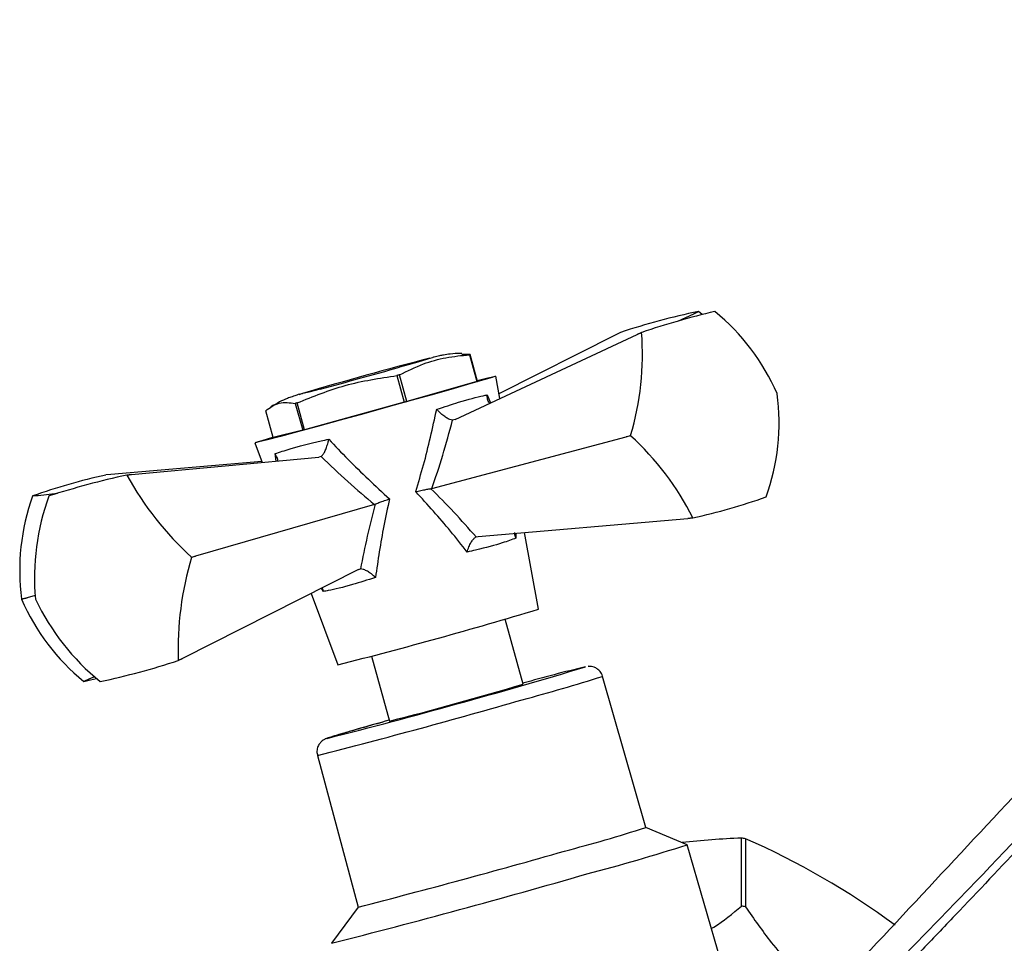
# Model space of a CAD drawing. Units: millimetres. Extents: x 5 to 995, y 5 to 995.
# Drawn here: x 126 to 161, y 284 to 317 of the extents above; entities that cross this region are included whole.
import ezdxf

# ---------------------------------------------------------------- set-up
doc = ezdxf.new("R2010")
doc.units = ezdxf.units.MM

msp = doc.modelspace()

# ---------------------------------------------------------------- linework, layer by layer
at = {"color": 7, "linetype": 'Continuous', "lineweight": 25}
for p, q in [((150.268, 306.427), (150.44, 306.508)), ((150.443, 306.506), (150.268, 306.427)), ((150.57, 306.399), (150.443, 306.506)), ((149.699, 306.159), (150.268, 306.427)), ((147.632, 305.754), (147.481, 305.679)), ((148.23, 305.678), (148.393, 305.754)), ((148.391, 305.751), (148.23, 305.678)), ((141.67, 302.614), (148.23, 305.678)), ((147.481, 305.679), (143.252, 303.545)), ((142.214, 304.954), (141.912, 304.961)), ((142.192, 304.948), (142.459, 303.984)), ((142.48, 303.991), (142.214, 304.954)), ((139.578, 304.2), (139.844, 303.237)), ((139.934, 303.262), (139.668, 304.225)), ((142.459, 303.984), (139.934, 303.262)), ((143.285, 303.368), (143.135, 304.179)), ((153.273, 303.543), (153.272, 303.548)), ((135.116, 301.968), (134.85, 302.931)), ((135.917, 303.196), (136.184, 302.232)), ((136.252, 302.25), (135.986, 303.214)), ((139.844, 303.237), (136.252, 302.25)), ((141.67, 302.614), (141.58, 302.595)), ((136.184, 302.232), (135.116, 301.968)), ((140.832, 300.133), (147.838, 301.994)), ((147.838, 301.994), (147.996, 302.038)), ((147.997, 302.034), (147.838, 301.994)), ((147.996, 302.038), (147.997, 302.034)), ((134.461, 301.779), (134.727, 301.069)), ((130.018, 300.635), (136.768, 301.257)), ((136.848, 301.285), (136.768, 301.257)), ((134.714, 301.103), (129.268, 300.635)), ((129.268, 300.635), (129.089, 300.62)), ((129.85, 300.619), (130.018, 300.635)), ((130.018, 300.635), (129.854, 300.617)), ((140.832, 300.133), (140.8, 300.126)), ((126.653, 299.887), (126.452, 299.863)), ((126.454, 299.866), (126.653, 299.887)), ((126.653, 299.887), (127.346, 299.963)), ((138.768, 299.561), (132.327, 297.699)), ((138.797, 299.572), (138.768, 299.561)), ((142.5, 298.409), (150.062, 299.059)), ((150.062, 299.059), (150.238, 299.076)), ((150.241, 299.074), (150.062, 299.059)), ((142.429, 298.391), (142.5, 298.409)), ((144.679, 295.787), (144.17, 298.552)), ((132.181, 297.659), (132.327, 297.699)), ((132.182, 297.655), (132.181, 297.659)), ((132.327, 297.699), (132.182, 297.655)), ((138.197, 297.217), (131.849, 294.015)), ((138.197, 297.217), (138.262, 297.237)), ((126.056, 296.151), (126.261, 296.203)), ((126.261, 296.203), (126.058, 296.146)), ((126.545, 296.28), (126.261, 296.203)), ((136.49, 296.356), (137.451, 293.787)), ((126.056, 296.151), (126.058, 296.146)), ((126.558, 296.15), (126.56, 296.146)), ((144.128, 293.093), (143.48, 295.432)), ((138.661, 294.098), (139.309, 291.759)), ((131.849, 294.015), (131.698, 293.94)), ((131.7, 293.942), (131.849, 294.015)), ((128.687, 293.358), (128.484, 293.268)), ((148.538, 287.932), (146.986, 293.369)), ((128.298, 293.188), (128.484, 293.268)), ((128.484, 293.268), (128.301, 293.186)), ((136.714, 290.527), (138.177, 285.066)), ((150.033, 287.309), (148.538, 287.932)), ((151.255, 283.081), (150.034, 287.308)), ((151.985, 285.101), (151.985, 287.55)), ((152.134, 287.527), (152.134, 285.078)), ((138.177, 285.066), (137.215, 283.762))]:
    msp.add_line(p, q, dxfattribs=at)
at = {"color": 8, "linetype": 'Continuous', "lineweight": 25}
for p, q in [((142.829, 303.505), (142.951, 303.212)), ((135.225, 301.114), (135.186, 301.388)), ((143.859, 298.526), (143.866, 298.348)), ((136.93, 296.427), (136.859, 296.543)), ((146.372, 293.713), (146.369, 293.714))]:
    msp.add_line(p, q, dxfattribs=at)
at = {"color": 8, "linetype": 'Continuous', "lineweight": 25, "flags": 128}
for points in [[(140.765, 304.826), (140.853, 304.847), (140.851, 304.841), (140.673, 304.786), (140.331, 304.686), (139.85, 304.55), (139.676, 304.5)], [(136.816, 303.712), (136.403, 303.602), (136.143, 303.536), (136.056, 303.517), (136.147, 303.548), (136.175, 303.557)]]:
    msp.add_lwpolyline(points, dxfattribs=at)
at = {"color": 7, "linetype": 'Continuous', "lineweight": 25, "flags": 128}
for points in [[(142.473, 304.016), (142.856, 304.115), (143.081, 304.17), (143.131, 304.176), (143.004, 304.133), (142.704, 304.043), (142.245, 303.909), (141.644, 303.738), (140.927, 303.535), (140.123, 303.309), (139.265, 303.07), (138.387, 302.827), (137.527, 302.591), (136.718, 302.37), (135.994, 302.174), (135.386, 302.011), (134.917, 301.888), (134.607, 301.81), (134.468, 301.779), (134.507, 301.798), (134.722, 301.864), (135.103, 301.977), (135.113, 301.98)], [(139.668, 304.225), (139.657, 304.222), (139.645, 304.219), (139.634, 304.216), (139.623, 304.213), (139.612, 304.21), (139.6, 304.207), (139.589, 304.203), (139.578, 304.2)], [(139.934, 303.262), (139.923, 303.259), (139.912, 303.255), (139.901, 303.252), (139.889, 303.249), (139.878, 303.246), (139.867, 303.243), (139.856, 303.24), (139.844, 303.237)], [(135.986, 303.214), (135.977, 303.212), (135.969, 303.209), (135.96, 303.207), (135.951, 303.205), (135.943, 303.203), (135.934, 303.2), (135.926, 303.198), (135.917, 303.196)], [(136.252, 302.25), (136.244, 302.248), (136.235, 302.246), (136.227, 302.243), (136.218, 302.241), (136.209, 302.239), (136.201, 302.236), (136.192, 302.234), (136.184, 302.232)], [(128.301, 293.186), (128.541, 293.241), (128.76, 293.295)]]:
    msp.add_lwpolyline(points, dxfattribs=at)
at = {"color": 7, "linetype": 'Continuous', "lineweight": 25}
for centre, radius, start, end in [((156.104, 279.793), 27.308, 101.9708, 108.0745), ((157.763, 277.979), 29.312, 103.2815, 108.6417), ((149.3, 303.848), 2.894, 66.7282, 66.8007), ((149.92, 304.051), 2.695, 65.6346, 65.7092), ((146.015, 300.379), 7.919, 23.5879, 50.6893), ((138.133, 304.965), 10.288, 343.4719, 4.3785), ((150.68, 304.199), 2.765, 145.8025, 145.8757), ((182.881, 143.618), 166.619, 104.6416, 106.27926), ((140.451, 310.528), 5.846, 287.3341, 287.5549), ((68.934, 555.572), 260.847, 285.08416, 285.73568), ((140.717, 309.564), 5.846, 287.3341, 287.5549), ((145.371, 302.507), 7.971, 340.3815, 7.4689), ((141.076, 294.465), 10.256, 26.7152, 47.562), ((134.374, 277.158), 24.049, 102.6944, 109.2289), ((136.968, 268.488), 32.91, 102.4906, 107.5547), ((128.71, 297.959), 2.894, 66.7282, 66.8007), ((139.835, 306.074), 11.375, 208.6634, 227.709), ((133.959, 297.187), 7.971, 160.3815, 187.4689), ((128.741, 298.312), 2.765, 145.8025, 145.8757), ((135.005, 296.942), 8.483, 159.8645, 185.3559), ((129.319, 298.186), 2.829, 143.5854, 143.659), ((144.956, 322.536), 24.049, 282.6944, 289.2289), ((150.589, 301.382), 2.765, 325.8025, 325.8757), ((151.349, 301.531), 2.695, 245.6346, 245.7092), ((143.061, 294.356), 11.368, 163.1343, 182.0861), ((133.315, 299.315), 7.919, 203.5879, 230.6893), ((134.257, 299.806), 8.523, 205.4297, 230.9427), ((94.871, 461.759), 173.284, 284.22446, 286.7045), ((123.226, 319.9), 27.308, 281.9708, 288.0745), ((129.421, 295.619), 2.829, 323.5854, 323.659), ((81.17, 511.269), 227.116, 284.24709, 286.68352), ((158.584, 242.451), 52.698, 103.4031, 105.9323), ((129.41, 295.643), 2.695, 245.6346, 245.7092), ((130.03, 295.846), 2.894, 246.7282, 246.8007), ((109.623, 408.437), 120.395, 284.27465, 286.65431), ((133.555, 333.994), 48.437, 284.4205, 288.0182), ((127.511, 358.038), 74.229, 284.75843, 287.66306), ((153.543, 253.627), 33.96, 92.6294, 96.2419), ((150.143, 275.151), 12.535, 80.8617, 81.5522), ((140.908, 261.863), 28.012, 53.6302, 66.3751), ((70.617, 549.033), 272.476, 284.35617, 285.97723), ((61.543, 581.083), 306.8, 284.27945, 286.06073), ((150.143, 272.702), 12.535, 80.8617, 81.5522)]:
    msp.add_arc(centre, radius, start, end, dxfattribs=at)
at = {"color": 8, "linetype": 'Continuous', "lineweight": 25}
for centre, radius, start, end in [((124.369, 365.765), 75.847, 285.07177, 287.34967), ((79.711, 515.372), 231.958, 284.22609, 286.11411), ((153.645, 238.623), 55.07, 105.0998, 107.5228)]:
    msp.add_arc(centre, radius, start, end, dxfattribs=at)
at = {"color": 7, "linetype": 'Continuous', "lineweight": 25}
for centre, major_axis, ratio, start_param, end_param in [((139.173, 305.246), (1.896, 9.904), 0.290588, 4.226395, 4.497439), ((137.27, 304.719), (-6.843, 7.496), 0.265465, 1.794512, 2.065556), ((140.201, 297.17), (-5.748, 6.384), 0.2885, 4.644355, 4.923019), ((140.59, 297.278), (1.751, 8.47), 0.26304, 1.351303, 1.629967)]:
    msp.add_ellipse(centre, major_axis=major_axis, ratio=ratio, start_param=start_param, end_param=end_param, dxfattribs=at)
for points, knots in [([(190.239, 317.01), (190.132, 316.967), (189.211, 316.597), (187.686, 315.647), (185.763, 314.219), (184.16, 312.791), (181.007, 309.636), (176.327, 304.68), (169.721, 297.573), (162.699, 290.006), (157.33, 284.274), (154.439, 281.171), (154.043, 280.746)], [0, 0, 0, 0, 0.0084101, 0.0720766, 0.1141955, 0.1565101, 0.1987958, 0.372743, 0.5493357, 0.75811, 0.9668664, 1, 1, 1, 1]), ([(193.206, 314.126), (193.2, 314.135), (193.194, 314.144), (193.181, 314.161), (193.176, 314.172), (193.165, 314.176), (193.16, 314.175), (193.151, 314.174), (193.146, 314.175), (193.132, 314.182), (193.122, 314.188), (193.074, 314.21), (193.034, 314.224), (192.906, 314.266), (192.813, 314.289), (192.509, 314.34), (192.27, 314.352), (191.853, 314.33), (191.704, 314.317), (191.385, 314.276), (191.217, 314.248), (190.691, 314.144), (190.311, 314.047), (189.701, 313.856), (189.492, 313.785), (189.06, 313.626), (188.837, 313.539), (188.164, 313.254), (187.705, 313.035), (187.006, 312.66), (186.771, 312.528), (186.299, 312.246), (186.062, 312.096), (185.357, 311.627), (184.894, 311.288), (184.218, 310.734), (183.996, 310.542), (183.667, 310.244), (183.558, 310.142), (183.344, 309.932), (183.237, 309.826), (182.707, 309.291), (182.285, 308.861), (181.022, 307.571), (180.186, 306.706), (177.691, 304.101), (176.045, 302.351), (171.135, 297.079), (167.898, 293.536), (162.99, 288.262), (161.346, 286.511), (159.27, 284.337), (158.854, 283.903), (158.229, 283.253), (158.02, 283.036), (157.601, 282.605), (157.391, 282.389), (156.971, 281.958), (156.762, 281.74), (156.349, 281.296), (156.144, 281.071), (155.533, 280.384), (155.134, 279.916), (154.741, 279.44)], [0, 0, 0, 0, 0.001953, 0.001953, 0.003906, 0.003906, 0.004883, 0.004883, 0.005859, 0.005859, 0.007813, 0.007813, 0.015625, 0.015625, 0.03125, 0.03125, 0.0625, 0.0625, 0.078125, 0.078125, 0.09375, 0.09375, 0.125, 0.125, 0.140625, 0.140625, 0.15625, 0.15625, 0.1875, 0.1875, 0.203125, 0.203125, 0.21875, 0.21875, 0.25, 0.25, 0.265625, 0.265625, 0.273437, 0.273437, 0.28125, 0.28125, 0.3125, 0.3125, 0.375, 0.375, 0.5, 0.5, 0.75, 0.75, 0.875, 0.875, 0.90625, 0.90625, 0.921875, 0.921875, 0.9375, 0.9375, 0.953125, 0.953125, 0.96875, 0.96875, 1, 1, 1, 1]), ([(154.312, 279.373), (154.78, 279.941), (155.947, 281.355), (157.943, 283.429), (162.191, 287.769), (168.257, 294.407), (175.81, 302.493), (181.144, 308.267), (184.496, 311.389), (186.08, 312.485), (187.147, 313.124), (187.627, 313.338), (187.631, 313.34)], [0, 0, 0, 0, 0.0449523, 0.1118731, 0.1789052, 0.426274, 0.673649, 0.8729889, 0.9166515, 0.9602843, 0.9997176, 1, 1, 1, 1]), ([(157.558, 261.574), (157.761, 262.713), (157.967, 263.854), (158.386, 266.144), (158.6, 267.293), (158.926, 269.024), (159.036, 269.602), (159.201, 270.471), (159.256, 270.761), (159.339, 271.196), (159.366, 271.342), (159.408, 271.56), (159.422, 271.632), (159.451, 271.778), (159.465, 271.851), (159.485, 271.942), (159.489, 271.96), (159.498, 271.987), (159.501, 271.996), (159.506, 272.014), (159.51, 272.023), (159.512, 272.041), (159.509, 272.051), (159.509, 272.066), (159.509, 272.071), (159.512, 272.08), (159.515, 272.084), (159.523, 272.107), (159.526, 272.126), (159.55, 272.218), (159.572, 272.292), (159.639, 272.515), (159.687, 272.664), (159.846, 273.114), (159.97, 273.419), (160.244, 274.016), (160.396, 274.311), (160.725, 274.893), (160.904, 275.18), (161.284, 275.734), (161.487, 276.003), (161.908, 276.513), (162.128, 276.753), (162.781, 277.485), (163.214, 277.976), (164.513, 279.447), (165.377, 280.429), (167.963, 283.381), (169.68, 285.355), (173.11, 289.308), (174.822, 291.288), (178.252, 295.248), (179.969, 297.229), (182.556, 300.199), (183.42, 301.189), (185.153, 303.17), (186.023, 304.16), (187.005, 305.274), (187.114, 305.398), (187.336, 305.642), (187.45, 305.76), (187.8, 306.104), (188.041, 306.322), (188.54, 306.73), (188.795, 306.918), (189.31, 307.265), (189.569, 307.422), (189.945, 307.633), (190.068, 307.7), (190.304, 307.823), (190.419, 307.881), (190.638, 307.988), (190.742, 308.037), (190.942, 308.128), (191.037, 308.169), (191.214, 308.241), (191.297, 308.273), (191.451, 308.326), (191.523, 308.348), (191.659, 308.383), (191.723, 308.396), (191.814, 308.408), (191.844, 308.41), (191.888, 308.413), (191.903, 308.414), (191.924, 308.413), (191.932, 308.413), (191.946, 308.411), (191.953, 308.409), (191.961, 308.41)], [0, 0, 0, 0, 0.0625, 0.0625, 0.125, 0.125, 0.15625, 0.15625, 0.171875, 0.171875, 0.179688, 0.179688, 0.183594, 0.183594, 0.1875, 0.1875, 0.188477, 0.188477, 0.188965, 0.188965, 0.189453, 0.189453, 0.189941, 0.189941, 0.190186, 0.190186, 0.19043, 0.19043, 0.191406, 0.191406, 0.195313, 0.195313, 0.203125, 0.203125, 0.21875, 0.21875, 0.234375, 0.234375, 0.25, 0.25, 0.265625, 0.265625, 0.28125, 0.28125, 0.3125, 0.3125, 0.375, 0.375, 0.5, 0.5, 0.625, 0.625, 0.75, 0.75, 0.8125, 0.8125, 0.875, 0.875, 0.882812, 0.882812, 0.890625, 0.890625, 0.90625, 0.90625, 0.921875, 0.921875, 0.9375, 0.9375, 0.945312, 0.945312, 0.953125, 0.953125, 0.960937, 0.960937, 0.96875, 0.96875, 0.976562, 0.976562, 0.984375, 0.984375, 0.992187, 0.992187, 0.996094, 0.996094, 0.998047, 0.998047, 0.999023, 0.999023, 1, 1, 1, 1]), ([(139.668, 304.225), (139.953, 304.365), (140.492, 304.63), (141.341, 304.867), (141.908, 304.921), (142.192, 304.948)], [0, 0, 0, 0, 0.357402, 0.677169, 1, 1, 1, 1]), ([(141.913, 304.997), (141.892, 304.997), (141.753, 305.001), (141.53, 304.979), (141.272, 304.942), (141.111, 304.91), (141, 304.886), (140.935, 304.87), (140.888, 304.858), (140.876, 304.855)], [0, 0, 0, 0, 0.0468496, 0.31356, 0.5055744, 0.6453581, 0.7583209, 0.9356703, 1, 1, 1, 1]), ([(135.986, 303.214), (136.557, 303.447), (137.714, 303.918), (138.951, 304.105), (139.578, 304.2)], [0, 0, 0, 0, 0.493151, 1, 1, 1, 1]), ([(134.85, 302.931), (135.006, 303.045), (135.322, 303.276), (135.717, 303.223), (135.917, 303.196)], [0, 0, 0, 0, 0.493151, 1, 1, 1, 1]), ([(136.072, 303.527), (136.039, 303.517), (135.963, 303.494), (135.838, 303.454), (135.604, 303.367), (135.333, 303.251), (135.139, 303.133), (135.035, 303.069)], [0, 0, 0, 0, 0.166254, 0.384761, 0.528927, 0.746652, 1, 1, 1, 1]), ([(141.012, 302.985), (141.282, 303.073), (141.946, 303.289), (142.522, 303.443), (142.782, 303.495), (142.829, 303.505)], [0, 0, 0, 0, 0.360265, 0.884507, 1, 1, 1, 1]), ([(142.918, 303.197), (142.906, 303.211), (142.861, 303.264), (142.833, 303.373), (142.827, 303.465), (142.829, 303.504), (142.829, 303.505)], [0, 0, 0, 0, 0.184182, 0.666385, 0.991085, 1, 1, 1, 1]), ([(140.254, 300.02), (140.35, 300.34), (140.645, 301.321), (140.864, 302.315), (141.012, 302.985)], [0, 0, 0, 0, 0.3256167, 1, 1, 1, 1]), ([(141.58, 302.595), (141.548, 302.601), (141.484, 302.613), (141.36, 302.677), (141.227, 302.771), (141.108, 302.879), (141.039, 302.953), (141.012, 302.984), (141.012, 302.985)], [0, 0, 0, 0, 0.196732, 0.393016, 0.601046, 0.836854, 0.99564, 1, 1, 1, 1]), ([(135.186, 301.388), (135.357, 301.445), (135.777, 301.584), (136.508, 301.769), (137.029, 301.887), (137.122, 301.908)], [0, 0, 0, 0, 0.360265, 0.884507, 1, 1, 1, 1]), ([(136.848, 301.285), (136.87, 301.305), (136.914, 301.347), (136.982, 301.465), (137.045, 301.613), (137.092, 301.767), (137.115, 301.867), (137.122, 301.907), (137.122, 301.908)], [0, 0, 0, 0, 0.196732, 0.393016, 0.601046, 0.836854, 0.99564, 1, 1, 1, 1]), ([(137.122, 301.908), (137.35, 301.667), (138.049, 300.927), (138.801, 300.229), (139.309, 299.758)], [0, 0, 0, 0, 0.325552, 1, 1, 1, 1]), ([(135.283, 301.131), (135.283, 301.133), (135.288, 301.184), (135.253, 301.274), (135.209, 301.355), (135.186, 301.387), (135.186, 301.388)], [0, 0, 0, 0, 0.026824, 0.602036, 0.989365, 1, 1, 1, 1]), ([(140.254, 300.02), (140.255, 300.02), (140.267, 300.023), (140.345, 300.042), (140.484, 300.072), (140.665, 300.107), (140.755, 300.12), (140.8, 300.126)], [0, 0, 0, 0, 0.005375, 0.060993, 0.402865, 0.700675, 1, 1, 1, 1]), ([(138.797, 299.572), (138.836, 299.589), (138.915, 299.623), (139.085, 299.685), (139.219, 299.73), (139.296, 299.754), (139.308, 299.758), (139.309, 299.758)], [0, 0, 0, 0, 0.299325, 0.597135, 0.939007, 0.994625, 1, 1, 1, 1]), ([(139.309, 299.758), (139.238, 299.435), (139.032, 298.489), (138.894, 297.549), (138.803, 296.93)], [0, 0, 0, 0, 0.341167, 1, 1, 1, 1]), ([(142.108, 297.845), (141.91, 298.098), (141.329, 298.838), (140.681, 299.551), (140.254, 300.02)], [0, 0, 0, 0, 0.341137, 1, 1, 1, 1]), ([(142.108, 297.845), (142.109, 297.846), (142.113, 297.862), (142.134, 297.939), (142.181, 298.071), (142.259, 298.22), (142.344, 298.334), (142.401, 298.372), (142.429, 298.391)], [0, 0, 0, 0, 0.0046463, 0.0662461, 0.3332686, 0.5668012, 0.7830707, 1, 1, 1, 1]), ([(143.866, 298.348), (143.716, 298.291), (143.366, 298.16), (142.692, 297.98), (142.21, 297.869), (142.108, 297.845)], [0, 0, 0, 0, 0.37232, 0.868045, 1, 1, 1, 1]), ([(143.866, 298.348), (143.865, 298.349), (143.86, 298.361), (143.834, 298.425), (143.812, 298.496), (143.821, 298.548), (143.822, 298.551)], [0, 0, 0, 0, 0.013263, 0.189104, 0.951338, 1, 1, 1, 1]), ([(138.803, 296.93), (138.802, 296.93), (138.79, 296.942), (138.732, 296.997), (138.624, 297.086), (138.484, 297.174), (138.357, 297.23), (138.294, 297.235), (138.262, 297.237)], [0, 0, 0, 0, 0.004646, 0.066246, 0.333269, 0.566801, 0.783071, 1, 1, 1, 1]), ([(138.803, 296.93), (138.519, 296.84), (137.859, 296.632), (137.259, 296.484), (136.987, 296.437), (136.93, 296.427)], [0, 0, 0, 0, 0.37232, 0.868045, 1, 1, 1, 1]), ([(136.93, 296.427), (136.93, 296.428), (136.929, 296.442), (136.924, 296.49), (136.908, 296.531), (136.896, 296.561)], [0, 0, 0, 0, 0.020211, 0.288166, 1, 1, 1, 1]), ([(146.985, 293.361), (146.984, 293.368), (146.976, 293.437), (146.907, 293.54), (146.8, 293.644), (146.69, 293.701), (146.594, 293.727), (146.522, 293.733), (146.484, 293.732), (146.473, 293.731), (146.472, 293.731)], [0, 0, 0, 0, 0.0319, 0.281163, 0.47801, 0.643504, 0.783452, 0.89442, 0.981803, 1, 1, 1, 1]), ([(139.3, 291.792), (139.299, 291.792), (139.052, 291.722), (138.606, 291.596), (138.022, 291.429), (137.563, 291.295), (137.232, 291.197), (137.096, 291.154), (137.027, 291.129), (136.985, 291.112), (136.917, 291.073), (136.841, 291.014), (136.758, 290.911), (136.701, 290.763), (136.686, 290.623), (136.715, 290.547), (136.723, 290.526)], [0, 0, 0, 0, 0.000322, 0.158549, 0.316998, 0.475614, 0.634663, 0.795401, 0.838964, 0.870116, 0.883789, 0.901516, 0.926933, 0.955593, 0.987855, 1, 1, 1, 1]), ([(150.905, 284.291), (150.934, 284.308), (151.323, 284.543), (151.667, 284.833), (151.985, 285.101)], [0, 0, 0, 0, 0.073856, 1, 1, 1, 1]), ([(152.134, 285.078), (152.436, 284.641), (152.935, 283.92), (153.718, 283.014), (154.446, 282.329), (154.95, 282.1), (155.2, 281.987)], [0, 0, 0, 0, 0.33513, 0.553284, 0.779013, 1, 1, 1, 1])]:
    msp.add_open_spline(points, degree=3, knots=knots, dxfattribs=at)
at = {"color": 8, "linetype": 'Continuous', "lineweight": 25}
msp.add_open_spline([(192.127, 307.961), (192, 307.959), (191.863, 307.944), (191.625, 307.894), (191.539, 307.872), (191.358, 307.82), (191.263, 307.789), (191.06, 307.715), (190.953, 307.673), (190.728, 307.574), (190.61, 307.517), (190.248, 307.332), (189.997, 307.184), (189.612, 306.933), (189.482, 306.844), (189.226, 306.658), (189.098, 306.561), (188.72, 306.26), (188.472, 306.046), (188.111, 305.703), (187.993, 305.585), (187.817, 305.405), (187.759, 305.344), (187.644, 305.219), (187.588, 305.156), (187.421, 304.965), (187.31, 304.836), (187.089, 304.58), (186.978, 304.452), (185.98, 303.3), (185.094, 302.279), (183.323, 300.239), (182.439, 299.22), (179.788, 296.166), (178.024, 294.132), (174.498, 290.067), (172.735, 288.037), (169.201, 283.984), (167.428, 281.963), (165.2, 279.448), (164.754, 278.945), (163.86, 277.941), (163.413, 277.439), (162.851, 276.813), (162.739, 276.688), (162.514, 276.439), (162.401, 276.315), (162.177, 276.063), (162.067, 275.934), (161.851, 275.669), (161.745, 275.532), (161.435, 275.114), (161.242, 274.827), (160.882, 274.241), (160.715, 273.939), (160.409, 273.326), (160.273, 273.02), (160.096, 272.562), (160.041, 272.409), (159.965, 272.181), (159.941, 272.105), (159.906, 271.991), (159.896, 271.952), (159.878, 271.896), (159.872, 271.878), (159.86, 271.84), (159.852, 271.822), (159.815, 271.654), (159.786, 271.505), (159.73, 271.207), (159.703, 271.058), (159.621, 270.611), (159.567, 270.313), (159.296, 268.827), (159.085, 267.642), (158.673, 265.28), (158.473, 264.103), (158.079, 261.756), (157.885, 260.585), (157.69, 259.414)], degree=3, knots=[0, 0, 0, 0, 0.015625, 0.015625, 0.023438, 0.023438, 0.03125, 0.03125, 0.039063, 0.039063, 0.046875, 0.046875, 0.0625, 0.0625, 0.070313, 0.070313, 0.078125, 0.078125, 0.09375, 0.09375, 0.101563, 0.101563, 0.105469, 0.105469, 0.109375, 0.109375, 0.117188, 0.117188, 0.125, 0.125, 0.1875, 0.1875, 0.25, 0.25, 0.375, 0.375, 0.5, 0.5, 0.625, 0.625, 0.65625, 0.65625, 0.6875, 0.6875, 0.695313, 0.695313, 0.703125, 0.703125, 0.710938, 0.710938, 0.71875, 0.71875, 0.734375, 0.734375, 0.75, 0.75, 0.765625, 0.765625, 0.773438, 0.773438, 0.777344, 0.777344, 0.779297, 0.779297, 0.780273, 0.780273, 0.78125, 0.78125, 0.789063, 0.789063, 0.796875, 0.796875, 0.8125, 0.8125, 0.875, 0.875, 0.9375, 0.9375, 1, 1, 1, 1], dxfattribs=at)

doc.saveas('drawing.dxf')
